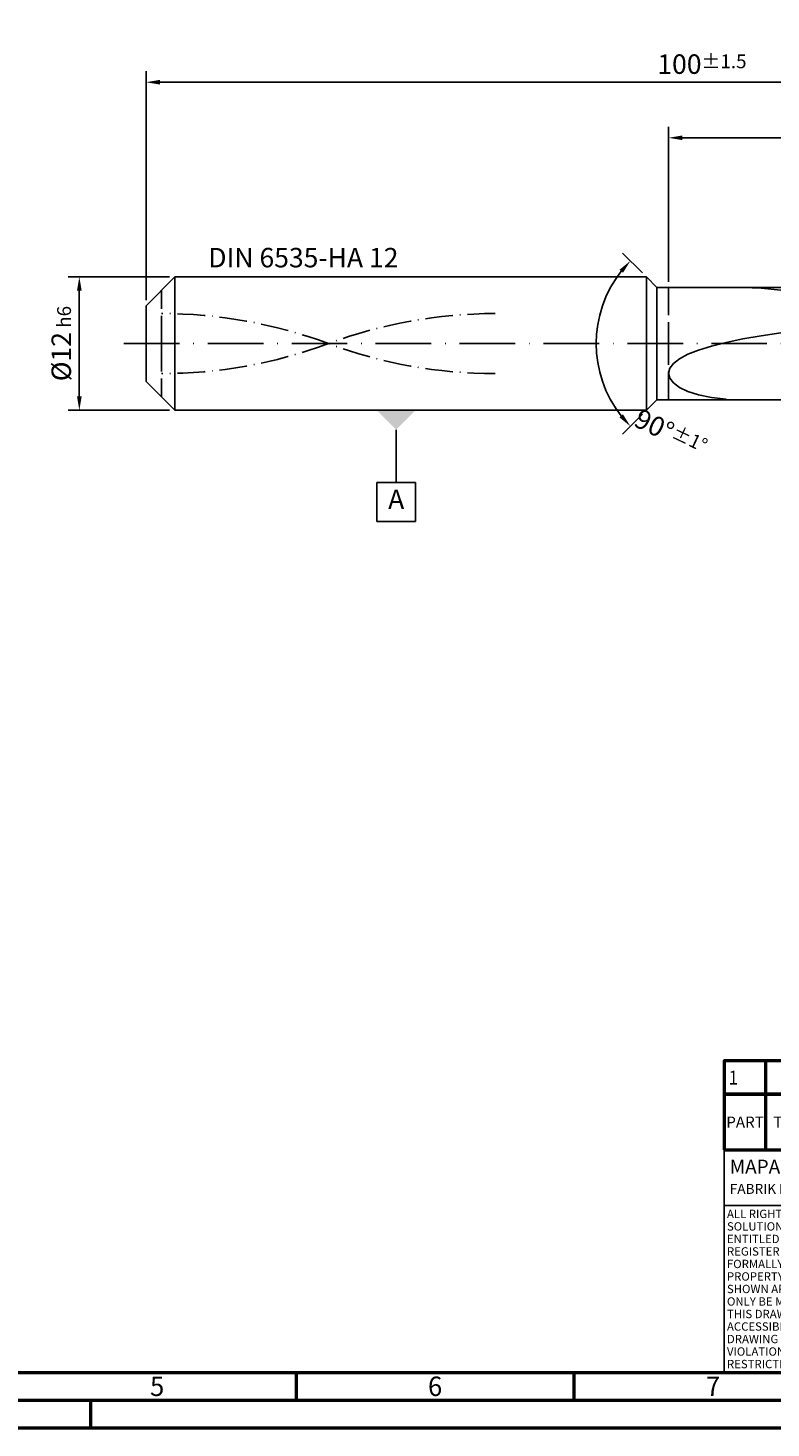
# Model space of a CAD drawing. Units: millimetres. Extents: x 0 to 594, y -1 to 420.
# Drawn here: x 199 to 332, y 0 to 252 of the extents above; entities that cross this region are included whole.
import ezdxf
from ezdxf.enums import TextEntityAlignment as Align

# ---------------------------------------------------------------- set-up
doc = ezdxf.new("R2010")
doc.units = ezdxf.units.MM
for name, pattern in [('GEN3', [6.25, 5, -1.25]), ('GEN7', [15, 10, -2.5, 0, -2.5]), ('GEN7A', [7.5, 5, -1.25, 0, -1.25])]:
    doc.linetypes.add(name, pattern=pattern)
doc.layers.get('0').update_dxf_attribs({"linetype": 'CONTINUOUS'})
doc.layers.get('DEFPOINTS').update_dxf_attribs({"linetype": 'CONTINUOUS'})
for name, color, linetype in [('AM_0', 7, 'CONTINUOUS'), ('AM_3', 6, 'GEN3'), ('AM_4', 3, 'CONTINUOUS'), ('AM_5', 3, 'CONTINUOUS'), ('AM_5S', 3, 'CONTINUOUS'), ('AM_6', 2, 'CONTINUOUS'), ('AM_7', 4, 'GEN7'), ('AM_7A', 4, 'GEN7A')]:
    doc.layers.add(name, color=color, linetype=linetype)
for name, color, linetype, lineweight in [('AM_BOR', 7, 'CONTINUOUS', 50), ('INTERN-AM_5', 3, 'CONTINUOUS', 25), ('INTERN-BOR', 7, 'CONTINUOUS', 50)]:
    doc.layers.add(name, color=color, linetype=linetype, lineweight=lineweight)
doc.styles.add('ACISOTS', font='isocp.shx', dxfattribs={"height": 1})
doc.styles.add('MAPAL_BOR', font='isocp.shx', dxfattribs={"width": 0.9})
doc.styles.get("Standard").update_dxf_attribs({"font": 'ISOCP.SHX'})
doc.dimstyles.get("Standard").update_dxf_attribs({"dimtxt": 3.5, "dimasz": 2.5, "dimexe": 2, "dimexo": 1, "dimgap": 1.5, "dimtad": 1, "dimdec": 3, "dimdsep": 46, "dimtxsty": 'STANDARD', "dimcen": -2, "dimclrt": 2, "dimazin": 2, "dimtp": 0.1, "dimtm": 0.1, "dimtfac": 1, "dimtmove": 0, "dimatfit": 3, "dimfxl": 1, "dimarcsym": 0})

# ---------------------------------------------------------------- blocks, each defined once
blk = doc.blocks.new('*D2')
at = {"layer": 'AM_5', "color": 0, "lineweight": -2}
for p, q in [((314, 206.1), (314, 234)), ((417.5, 232), (316.5, 232)), ((420, 196), (420, 234))]:
    blk.add_line(p, q, dxfattribs=at)
at = {"layer": 'AM_5', "color": 0}
for points in [[(316.5, 232.42), (316.5, 231.58), (314, 232)], [(417.5, 231.58), (417.5, 232.42), (420, 232)]]:
    blk.add_solid(points, dxfattribs=at)
at = {"layer": 'DEFPOINTS', "color": 0}
for p in [(314, 232), (314, 205.1), (420, 195)]:
    blk.add_point(p, dxfattribs=at)
at = {"layer": 'AM_5', "color": 2, "insert": (367, 235.25), "char_height": 3.5, "attachment_point": 5}
blk.add_mtext('53{}{\\H0.71x;\\C3;%%p1}', dxfattribs=at)
blk = doc.blocks.new('*D4')
at = {"layer": 'AM_5', "color": 0, "lineweight": -2}
for p, q in [((220, 202.8), (220, 244)), ((222.5, 242), (417.5, 242)), ((420, 196), (420, 244))]:
    blk.add_line(p, q, dxfattribs=at)
at = {"layer": 'AM_5', "color": 0}
for points in [[(222.5, 242.42), (222.5, 241.58), (220, 242)], [(417.5, 241.58), (417.5, 242.42), (420, 242)]]:
    blk.add_solid(points, dxfattribs=at)
at = {"layer": 'DEFPOINTS', "color": 0}
for p in [(420, 242), (220, 201.8), (420, 195)]:
    blk.add_point(p, dxfattribs=at)
at = {"layer": 'AM_5', "color": 2, "insert": (320, 245.25), "char_height": 3.5, "attachment_point": 5}
blk.add_mtext('100{}{\\H0.71x;\\C3;%%p1.5}', dxfattribs=at)
blk = doc.blocks.new('*D5')
at = {"layer": 'AM_5', "color": 0, "lineweight": -2}
for p, q in [((224.2, 207), (206, 207)), ((208, 204.5), (208, 185.5)), ((224.2, 183), (206, 183))]:
    blk.add_line(p, q, dxfattribs=at)
at = {"layer": 'AM_5', "color": 0}
for points in [[(208.42, 204.5), (207.58, 204.5), (208, 207)], [(207.58, 185.5), (208.42, 185.5), (208, 183)]]:
    blk.add_solid(points, dxfattribs=at)
at = {"layer": 'DEFPOINTS', "color": 0}
for p in [(225.2, 207), (208, 183), (225.2, 183)]:
    blk.add_point(p, dxfattribs=at)
at = {"layer": 'AM_5', "color": 2, "insert": (204.75, 195), "char_height": 3.5, "attachment_point": 5, "rotation": 90}
blk.add_mtext('%%c12{}{\\H0.71x;\\C3; h6}', dxfattribs=at)
blk = doc.blocks.new('GeoPosTol_Symbol')
at = {"color": 3}
for p, q in [((0, -13), (0, -3.5)), ((3.5, -13), (-3.5, -13)), ((-3.5, -13), (-3.5, -20)), ((3.5, -20), (3.5, -13)), ((-3.5, -20), (3.5, -20))]:
    blk.add_line(p, q, dxfattribs=at)
at = {"color": 3, "linetype": 'Continuous'}
blk.add_trace([(3.5, 0), (0, -3.5), (-3.5, 0)], dxfattribs=at)
at = {"color": 2, "insert": (0, -16.45), "char_height": 3.5, "attachment_point": 5, "style": 'ACISOTS'}
blk.add_mtext('A', dxfattribs=at)
blk = doc.blocks.new('*D12')
at = {"layer": 'AM_5S', "color": 0, "lineweight": -2}
for p, q in [((309.29, 207.71), (305.72, 211.28)), ((309.29, 182.29), (305.72, 178.72))]:
    blk.add_line(p, q, dxfattribs=at)
blk.add_arc((322, 195), 21.02, 141.8172, 218.1828, dxfattribs=at)
at = {"layer": 'AM_5S', "color": 0}
for points in [[(305.79, 207.72), (305.16, 208.27), (307.13, 209.87)], [(305.16, 181.73), (305.79, 182.28), (307.13, 180.13)]]:
    blk.add_solid(points, dxfattribs=at)
at = {"layer": 'DEFPOINTS', "color": 0}
for p in [(310, 207), (311.9, 205.1), (301.69, 200.44), (311.9, 184.9), (310, 183)]:
    blk.add_point(p, dxfattribs=at)
at = {"layer": 'AM_5S', "color": 2, "insert": (314.39, 178.94), "char_height": 3.5, "attachment_point": 5, "rotation": 334.6538}
blk.add_mtext('90%%d{}{\\H0.71x;\\C3;%%p1%%d}', dxfattribs=at)
blk = doc.blocks.new('A2')
at = {"layer": 'AM_BOR', "color": 1}
for p, q in [((247, 10), (247, 5)), ((297, 5), (297, 10)), ((210, 5), (210, 0))]:
    blk.add_line(p, q, dxfattribs=at)
for points in [[(0, 0), (594, 0), (594, 420), (0, 420)], [(10, 410), (10, 10), (584, 10), (584, 410)]]:
    blk.add_lwpolyline(points, close=True, dxfattribs=at)
at = {"layer": 'AM_BOR', "color": 7}
blk.add_lwpolyline([(5, 5), (589, 5), (589, 415), (5, 415)], close=True, dxfattribs=at)
at = {"layer": 'AM_BOR', "color": 2, "width": 0.964286}
for s, p in [('5', (222, 7.5)), ('6', (272, 7.5)), ('7', (322, 7.5))]:
    blk.add_text(s, height=3.5, dxfattribs=at).set_placement(p, align=Align.MIDDLE_CENTER)
blk = doc.blocks.new('*U101')
at = {"layer": 'AM_0', "linetype": 'Continuous'}
blk.add_line((0, 30), (-70, 30), dxfattribs=at)
at = {"layer": 'AM_0'}
blk.add_lwpolyline([(-70, 0), (0, 0), (0, 40), (-70, 40)], close=True, dxfattribs=at)
at = {"layer": 'AM_4', "linetype": 'Continuous'}
blk.add_circle((-56, 37), 1.5, dxfattribs=at)
blk.add_arc((-56, 37), 0.915, 48.0077, 311.9923, dxfattribs=at)
at = {"layer": 'AM_6', "linetype": 'Continuous', "style": 'MAPAL_BOR'}
for s, height, p in [('MAPAL', 2.5, (-69, 35.75)), ('FABRIK FUER PRAEZISIONSWERKZEUGE DR. KRESS KG', 1.8, (-69, 32.1))]:
    blk.add_text(s, height=height, dxfattribs=at).set_placement(p)
at = {"layer": 'AM_6', "color": 2, "linetype": 'Continuous', "style": 'MAPAL_BOR'}
for s, p in [('ALL RIGHTS FOR THE INVENTIONS, KNOW-HOW, TECHNICAL ', (-69.5, 27.75)), ('SOLUTIONS AND DESIGNS SHOWN ON THE DRAWING ARE ', (-69.5, 25.5)), ('ENTITLED TO MAPAL ONLY. AS FAR AS MAPAL DID NOT ', (-69.5, 23.25)), ('REGISTER PROPERTY RIGHTS HEREUPON YET, MAPAL ', (-69.5, 21)), ('FORMALLY RESERVES THE RIGHT FOR THE REGISTRATION OF ', (-69.5, 18.75)), ('PROPERTY RIGHTS. THE DRAWING AS WELL AS THE MATTERS ', (-69.5, 16.5)), ('SHOWN ARE STRICTLY CONFIDENTIAL. REPRODUCTIONS MAY ', (-69.5, 14.25)), ('ONLY BE MADE FOR THE PURPOSE AGREED UPON. NEITHER ', (-69.5, 12)), ('THIS DRAWING NOR COPIES THEREOF MAY BE MADE ', (-69.5, 9.75)), ('ACCESSIBLE TO THIRD PARTIES. WITH THE DELIVERY OF THIS ', (-69.5, 7.5)), ('DRAWING NO RIGHT TO USE IT FOR ANY PURPOSE IS GRANTED. ', (-69.5, 5.25)), ('VIOLATIONS AGAINST THE OBLIGATIONS TO SECRECY AND USE ', (-69.5, 3)), ('RESTRICTIONS WILL BE PROSECUTED.', (-69.5, 0.75))]:
    blk.add_text(s, height=1.5, dxfattribs=at).set_placement(p)
blk = doc.blocks.new('MAPAL_FRAME-Model')
for name, p in [('A2', (0, 0)), ('*U101', (394, 10))]:
    blk.add_blockref(name, p)
blk = doc.blocks.new('*U103')
at = {"layer": 'AM_BOR', "color": 3, "linetype": 'Continuous'}
for p, q in [((-252.5, 0), (-252.5, 10)), ((-245, 0), (-245, 10)), ((-235, 0), (-235, 10)), ((-230, 0), (-230, 10)), ((-200, 0), (-200, 10)), ((-95, 0), (-95, 10)), ((-40, 0), (-40, 10))]:
    blk.add_line(p, q, dxfattribs=at)
at = {"layer": 'AM_BOR'}
blk.add_lwpolyline([(-260, 0), (0, 0), (0, 10), (-260, 10)], close=True, dxfattribs=at)
at = {"layer": 'AM_6', "linetype": 'Continuous', "style": 'MAPAL_BOR'}
for s, p in [('PART', (-256.25, 5)), ('TYP', (-248.75, 5)), ('QUANT.', (-240, 5)), ('UT', (-232.5, 5)), ('MATERIAL NUMBER', (-215, 5)), ('DESCRIPTION', (-147.5, 5)), ('TECHNICAL SPECIFICATION', (-67.5, 5)), ('CUSTOMER MATERIAL NUMBER', (-20, 5))]:
    blk.add_text(s, height=2, dxfattribs=at).set_placement(p, align=Align.MIDDLE_CENTER)
blk = doc.blocks.new('MAP_STUELI')
at = {"layer": 'AM_BOR', "color": 3}
for p, q in [((-252.5, 0), (-252.5, 6)), ((-245, 0), (-245, 6)), ((-235, 0), (-235, 6)), ((-230, 0), (-230, 6)), ((-200, 0), (-200, 6)), ((-95, 0), (-95, 6)), ((-40, 0), (-40, 6))]:
    blk.add_line(p, q, dxfattribs=at)
at = {"layer": 'AM_BOR'}
blk.add_lwpolyline([(-260, 0), (0, 0), (0, 6), (-260, 6)], close=True, dxfattribs=at)
at = {"layer": 'AM_6', "style": 'MAPAL_BOR', "width": 0.9}
for tag, p in [('BOM_POS', (-259.2, 1.75)), ('BOM_TYP', (-251.7, 1.75)), ('BOM_QUAN', (-244.2, 1.75)), ('BOM_UT', (-234.3, 1.75)), ('BOM_MATERIAL_NO', (-229.2, 1.75)), ('BOM_DESCRIPTION', (-199.2, 1.75)), ('BOM_TECH_SPEC', (-94.2, 1.75))]:
    blk.add_attdef(tag, p, '', height=2.5, dxfattribs=at)

msp = doc.modelspace()

# ---------------------------------------------------------------- linework, layer by layer
at = {"layer": 'AM_0'}
for p, q in [((220, 201.8), (225.2, 207)), ((225.2, 207), (310, 207)), ((225.2, 207), (225.2, 195)), ((310, 207), (310, 195)), ((310, 207), (311.9, 205.1)), ((311.9, 205.1), (418.98, 205.1)), ((311.9, 205.1), (311.9, 195)), ((327.3582, 205.0999), (330.6476, 204.9772)), ((330.6476, 204.9772), (334.2, 204.6168)), ((220, 195), (220, 201.8)), ((327.3582, 195.8338), (330.6476, 196.4026)), ((330.6476, 196.4026), (334.2, 196.9296)), ((319.4051, 193.8437), (321.7066, 194.5563)), ((321.7066, 194.5563), (324.3671, 195.2193)), ((324.3671, 195.2193), (327.3582, 195.8338)), ((314.2209, 190.5581), (314.8813, 191.4314)), ((314.8813, 191.4314), (315.974, 192.2762)), ((315.974, 192.2762), (317.4874, 193.0825)), ((317.4874, 193.0825), (319.4051, 193.8437)), ((314, 189.6702), (314.2209, 190.5581)), ((314, 189.6702), (314.2209, 188.7858)), ((314.2209, 188.7858), (314.8813, 187.9268)), ((314.8813, 187.9268), (315.974, 187.119)), ((315.974, 187.119), (317.4874, 186.3914)), ((317.4874, 186.3914), (319.4051, 185.7748)), ((319.4051, 185.7748), (321.7066, 185.3009)), ((321.7066, 185.3009), (324.3671, 185.0002))]:
    msp.add_line(p, q, dxfattribs=at)
at = {"layer": 'AM_0', "extrusion": (0, 0, -1)}
for p, q in [((220, 195), (220, 188.2)), ((225.2, 183), (225.2, 195)), ((310, 183), (310, 195)), ((311.9, 184.9), (311.9, 195)), ((220, 188.2), (225.2, 183)), ((310, 183), (311.9, 184.9)), ((311.9, 184.9), (418.98, 184.9)), ((225.2, 183), (310, 183))]:
    msp.add_line(p, q, dxfattribs=at)
at = {"layer": 'AM_3'}
for p, q in [((222.8, 195), (222.8, 204.6)), ((314, 205.1), (314, 195))]:
    msp.add_line(p, q, dxfattribs=at)
at = {"layer": 'AM_3', "extrusion": (0, 0, -1)}
for p, q in [((222.8, 195), (222.8, 185.4)), ((314, 184.9), (314, 195))]:
    msp.add_line(p, q, dxfattribs=at)
at = {"layer": 'AM_7'}
msp.add_line((216, 195), (424, 195), dxfattribs=at)
at = {"layer": 'AM_7A'}
for centre, start, end in [((222.8, 114.3667), 69.592053, 90), ((282.8, 114.3667), 90, 110.407947)]:
    msp.add_arc(centre, 86.0333, start, end, dxfattribs=at)
at = {"layer": 'AM_7A', "extrusion": (0, 0, -1)}
for centre, start, end in [((-222.8, 275.6333), 249.592053, 270), ((-282.8, 275.6333), 270, 290.407947)]:
    msp.add_arc(centre, 86.0333, start, end, dxfattribs=at)

# ---------------------------------------------------------------- block references
at = {"layer": 'AM_0'}
msp.add_blockref('MAPAL_FRAME-Model', (0, 0), dxfattribs=at)
at = {"layer": 'INTERN-AM_5'}
msp.add_blockref('GeoPosTol_Symbol', (265, 183), dxfattribs=at)
at = {"layer": 'INTERN-BOR'}
ref = msp.add_blockref('MAP_STUELI', (584, 60), dxfattribs=at)
ref.add_attrib('BOM_POS', '1', (324.8, 61.75), dxfattribs={"layer": 'AM_6', "height": 2.5, "style": 'MAPAL_BOR', "width": 0.9})
ref.add_attrib('BOM_QUAN', '1', (339.8, 61.75), dxfattribs={"layer": 'AM_6', "height": 2.5, "style": 'MAPAL_BOR', "width": 0.9})
ref.add_attrib('BOM_UT', 'PC', (349.6988, 61.75), dxfattribs={"layer": 'AM_6', "height": 2.5, "style": 'MAPAL_BOR', "width": 0.9})
ref.add_attrib('BOM_MATERIAL_NO', '30786534', (354.8, 61.75), dxfattribs={"layer": 'AM_6', "height": 2.5, "style": 'MAPAL_BOR', "width": 0.9})
ref.add_attrib('BOM_DESCRIPTION', 'CARBIDE ROUND BAR', (384.8, 61.75), dxfattribs={"layer": 'AM_6', "height": 2.5, "style": 'MAPAL_BOR', "width": 0.9})
ref.add_attrib('BOM_TECH_SPEC', '1230R103E165-0540-06000-CTS18D', (489.8, 61.75), dxfattribs={"layer": 'AM_6', "height": 2.5, "style": 'MAPAL_BOR', "width": 0.9})
msp.add_blockref('*U103', (584, 50), dxfattribs=at)

# ---------------------------------------------------------------- texts
at = {"layer": 'AM_6', "insert": (231.2, 210), "char_height": 3.5, "width": 35, "attachment_point": 4}
msp.add_mtext('DIN 6535-HA 12', dxfattribs=at)

# ---------------------------------------------------------------- dimensions: what is measured, and where the dimension line sits
at = {"layer": 'AM_5'}
for base, p1, p2, text, picture, middle in [((420, 242), (220, 201.8), (420, 195), '<>{}{\\H0.71x;\\C3;%%p1.5}', '*D4', (320, 242)), ((314, 232), (420, 195), (314, 205.1), '<>{}{\\H0.71x;\\C3;%%p1}', '*D2', (367, 232))]:
    dim = msp.add_linear_dim(base=base, p1=p1, p2=p2, text=text, dimstyle='STANDARD', override={"dimlfac": 0.5}, dxfattribs=at)
    dim.commit()
    dim.dimension.update_dxf_attribs({"geometry": picture, "text_midpoint": middle, "dimtype": 160})
dim = msp.add_linear_dim(base=(208, 183), p1=(225.2, 207), p2=(225.2, 183), angle=270, text='%%c<>{}{\\H0.71x;\\C3; h6}', dimstyle='STANDARD', override={"dimlfac": 0.5}, dxfattribs=at)
dim.commit()
dim.dimension.update_dxf_attribs({"geometry": '*D5', "text_midpoint": (208, 195), "dimtype": 161})
at = {"layer": 'AM_5S'}
dim = msp.add_angular_dim_2l(base=(301.6926, 200.4414), line1=((310, 207), (311.9, 205.1)), line2=((310, 183), (311.9, 184.9)), text='<>{}{\\H0.71x;\\C3;%%p1%%d}', dimstyle='STANDARD', override={"dimtp": 0.01}, dxfattribs=at)
dim.commit()
dim.dimension.update_dxf_attribs({"geometry": '*D12', "text_midpoint": (313, 176), "dimtype": 162})

doc.saveas('drawing.dxf')
